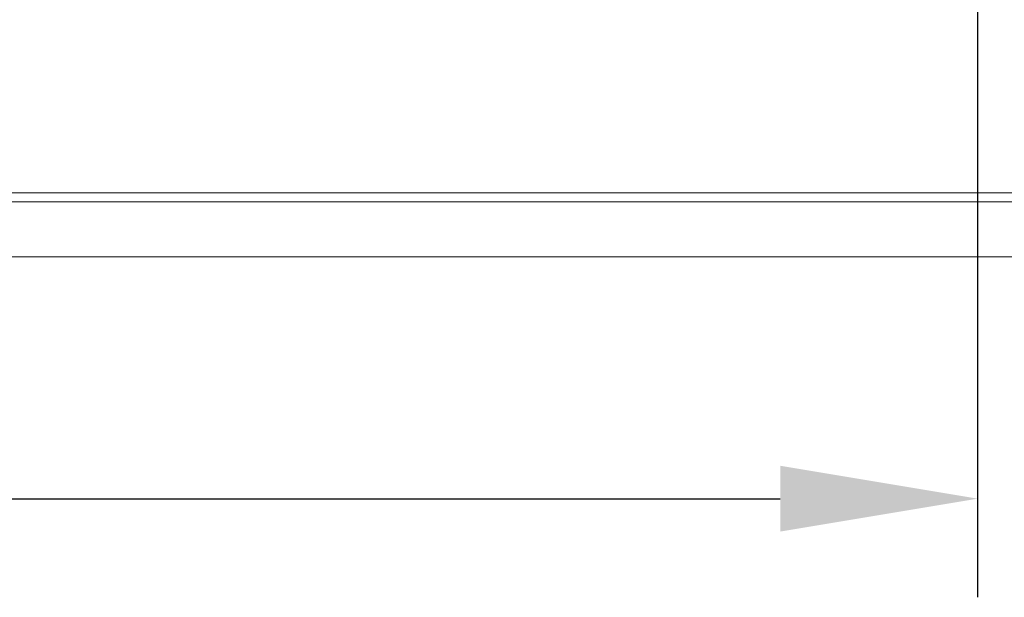
# Model space of a CAD drawing. Units: millimetres. Extents: x 0 to 2276, y -1188 to 0.
# Drawn here: x 165 to 177, y -688 to -681 of the extents above; entities that cross this region are included whole.
import ezdxf

# ---------------------------------------------------------------- set-up
doc = ezdxf.new("R2010")
doc.units = ezdxf.units.MM
doc.layers.add('accesorios', color=7, linetype='Continuous', lineweight=15)
doc.layers.add('cotas', color=250, linetype='Continuous', lineweight=9)
doc.styles.add('catalogos 2.5', font='arial.ttf', dxfattribs={"height": 2.5})
doc.dimstyles.new('4-1', dxfattribs={"dimtxt": 2.5, "dimasz": 2.5, "dimexe": 1.25, "dimexo": 0.625, "dimtad": 1, "dimlfac": 4, "dimtxsty": 'catalogos 2.5', "dimcen": 2.5, "dimadec": 0, "dimazin": 0, "dimtfac": 1, "dimtmove": 0, "dimatfit": 3, "dimfxl": 0, "dimarcsym": 0})

# ---------------------------------------------------------------- blocks, each defined once
blk = doc.blocks.new('*D435')
at = {"layer": 'cotas', "color": 0, "lineweight": -2, "ltscale": 10, "transparency": 16777216}
for p, q in [((66.608, -679.109), (66.608, -687.95)), ((177.104, -679.109), (177.104, -687.95)), ((69.108, -686.7), (174.604, -686.7))]:
    blk.add_line(p, q, dxfattribs=at)
at = {"layer": 'cotas', "color": 0, "ltscale": 10, "transparency": 16777216}
for points in [[(69.108, -686.283), (69.108, -687.117), (66.608, -686.7)], [(174.604, -686.283), (174.604, -687.117), (177.104, -686.7)]]:
    blk.add_solid(points, dxfattribs=at)
at = {"layer": 'Defpoints', "color": 0, "ltscale": 10, "transparency": 16777216}
for p in [(66.608, -678.484), (177.104, -678.484), (177.104, -686.7)]:
    blk.add_point(p, dxfattribs=at)
at = {"layer": 'cotas', "color": 0, "ltscale": 10, "transparency": 16777216, "insert": (121.856, -684.805), "char_height": 2.5, "attachment_point": 5, "style": 'catalogos 2.5'}
blk.add_mtext('La', dxfattribs=at)
blk = doc.blocks.new('bisagra puerta dr.hahn')
at = {"layer": 'accesorios', "lineweight": 5}
for p, q in [((11.011, -4.252), (86.675, -4.252)), ((10.937, -4.721), (86.674, -4.721)), ((9.349, -7.5), (93.789, -7.5))]:
    blk.add_line(p, q, dxfattribs=at)

msp = doc.modelspace()

# ---------------------------------------------------------------- block references
at = {"xscale": -0.25, "yscale": 0.25, "zscale": 0.25}
msp.add_blockref('bisagra puerta dr.hahn', (181.3538, -681.7594), dxfattribs=at)

# ---------------------------------------------------------------- dimensions: what is measured, and where the dimension line sits
at = {"layer": 'cotas', "ltscale": 10}
dim = msp.add_linear_dim(base=(177.1041, -686.7001), p1=(66.6078, -678.4838), p2=(177.1041, -678.4838), text='La', dimstyle='4-1', dxfattribs=at)
dim.commit()
dim.dimension.update_dxf_attribs({"geometry": '*D435', "text_midpoint": (121.856, -684.8046)})

doc.saveas('drawing.dxf')
